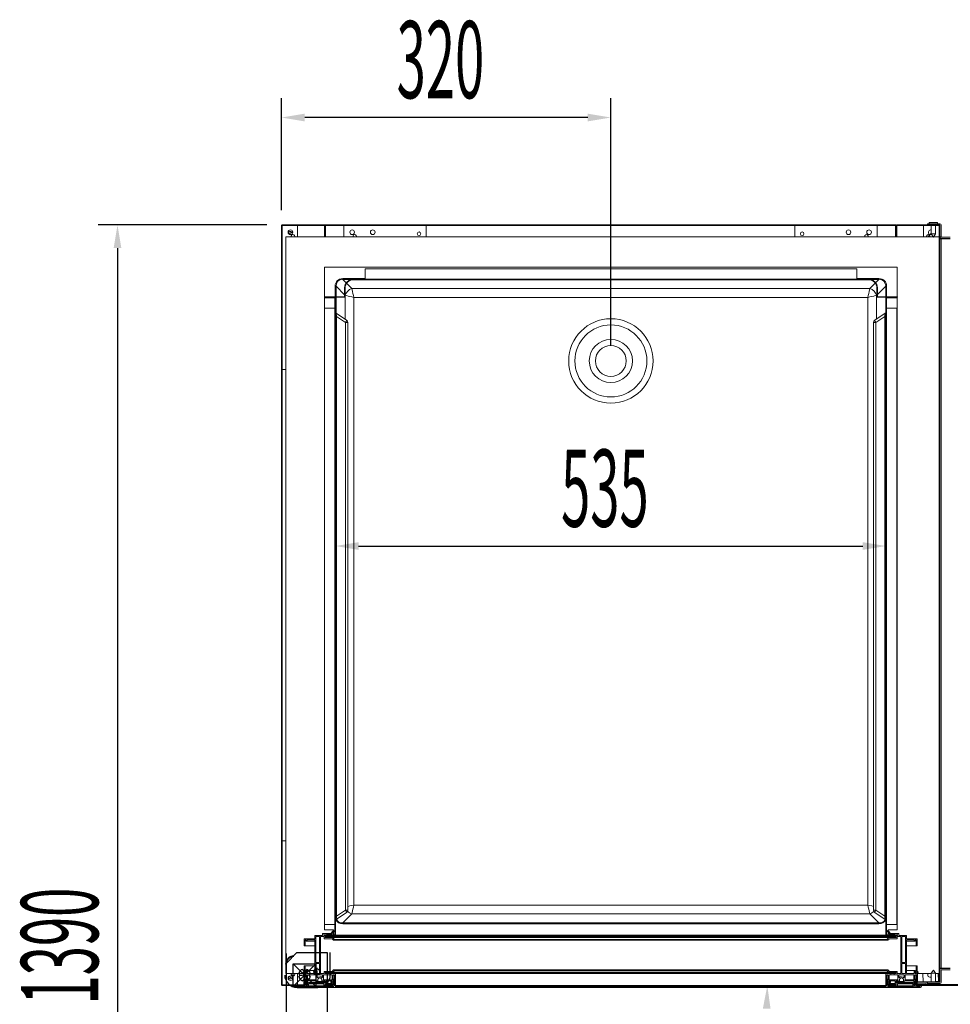
# Model space of a CAD drawing. Units: millimetres. Extents: x 2441 to 7694, y -740 to 6689.
# Drawn here: x 3406 to 4311, y 1699 to 2656 of the extents above; entities that cross this region are included whole.
import ezdxf

# ---------------------------------------------------------------- set-up
doc = ezdxf.new("R2010")
doc.units = ezdxf.units.MM
doc.linetypes.add('TRAZO_Y_PUNTO', pattern=[1, 0.5, -0.25, 0, -0.25])
doc.layers.add('ACOTA', color=50, linetype='Continuous')
doc.layers.add('EJES', color=11, linetype='TRAZO_Y_PUNTO')
doc.styles.add('ACO', font='simplex.shx', dxfattribs={"width": 0.5})

# ---------------------------------------------------------------- blocks, each defined once
blk = doc.blocks.new('PUERTA 75')
for p, q in [((-43.01, 21), (-43.01, -10.4)), ((0, 0), (0, 22)), ((-36, -11), (-36, 11)), ((-36, 11), (-14, 11)), ((-36, 11), (-14, -11)), ((-36, 11), (-14, 11)), ((-36, -11), (-36, 11)), ((-14, 11), (-36, -11)), ((-14, 11), (-14, -11)), ((-14, 11), (-14, -11)), ((-14, -11), (-36, -11)), ((-14, -11), (-36, -11)), ((-32.3, -12), (-12, -12))]:
    blk.add_line(p, q)
at = {"color": 7, "linetype": 'Continuous'}
for p, q in [((-2.7, -589.57), (-2.7, 5.35)), ((-2.57, -589.57), (-2.57, -659.97))]:
    blk.add_line(p, q, dxfattribs=at)
at = {"linetype": 'Continuous'}
blk.add_lwpolyline([(-3.7, -661.6, 0.414214), (-2.7, -660.6), (-2.7, -575.9), (-2.7, 21.6), (-32.4, 21.6, 0.198912), (-32.83, 21.42), (-42.73, 11.53, 0.198912), (-42.9, 11.1), (-42.9, -575.9), (-42.9, -575.9, 0.057781), (-42.88, -576.04, 0.205422), (-42.76, -576.66), (-33.56, -589.8, -0.198912), (-33.31, -590.92), (-42.87, -645.12, 0.466308), (-40.7, -647.7, 0.250817), (-38.79, -646.88), (-33.87, -640.81, 0.149451), (-33.43, -639.72), (-32.43, -628.22, -0.388879), (-30.43, -626.4), (-20.93, -626.4, -0.339454), (-19, -627.88), (-10.17, -660.86, 0.339454), (-9.2, -661.6)], format="xyb", close=True, dxfattribs=at)
blk.add_circle((-13, 3), 3)
for centre, radius, start, end in [((-35.4, 10.61), 8, 90, 180), ((-35.4, 10.61), 7.4, 90, 180), ((-32.3, 0), 12, 180, 270), ((-25, 0), 5.9, 110.89669, 159.10331), ((-32.65, 0), 3, 315.45426, 44.54574), ((-25, 7.65), 3, 225.45426, 314.54574), ((-25, 0), 5.9, 20.89669, 69.10331), ((-17.35, 0), 3, 135.45426, 224.54574), ((-12, 0), 12, 270, 0), ((-25, 0), 5.9, 200.89669, 249.10331), ((-25, -7.65), 3, 45.45426, 134.54574), ((-25, 0), 5.9, 290.89669, 339.10331)]:
    blk.add_arc(centre, radius, start, end)
at = {"layer": 'EJES'}
for p, q in [((-29, 0), (-21, 0)), ((-25, 4), (-25, -4)), ((-13, 7), (-13, -1))]:
    blk.add_line(p, q, dxfattribs=at)

msp = doc.modelspace()

# ---------------------------------------------------------------- linework, layer by layer
at = {"color": 7, "linetype": 'Continuous', "lineweight": 15}
for p, q in [((3660.61, 1718.23), (3660.61, 2456.23)), ((3661.21, 2456.83), (3702.21, 2456.83)), ((3661.21, 2456.23), (3702.21, 2456.23)), ((3661.21, 1718.23), (3661.21, 2456.23)), ((3667.61, 2449.82), (3667.05, 2450.38)), ((3667.06, 2450.39), (3667.62, 2449.83)), ((3676.21, 2456.23), (3676.21, 2445.34)), ((3702.21, 2456.23), (3702.21, 2445.23)), ((3702.21, 2456.22), (3702.21, 2456.23)), ((3702.21, 2456.22), (3702.21, 2445.34)), ((3702.21, 2455.73), (3702.21, 2455.73)), ((3702.81, 2456.32), (3702.81, 2445.34)), ((3702.81, 2456.23), (3702.81, 2445.23)), ((3703.31, 2456.32), (3703.31, 2445.34)), ((3703.32, 2455.73), (3703.31, 2455.73)), ((4257.32, 2456.83), (3703.32, 2456.83)), ((4257.32, 2456.33), (3703.32, 2456.33)), ((3703.32, 2456.33), (3703.32, 2456.32)), ((3703.32, 2456.32), (4257.32, 2456.32)), ((3703.32, 2445.34), (3703.32, 2456.32)), ((3721.21, 2445.34), (3721.21, 2456.23)), ((3721.21, 2456.23), (3801.21, 2456.23)), ((3801.21, 2456.23), (3801.21, 2445.34)), ((4159.71, 2456.23), (4159.71, 2445.34)), ((4239.71, 2456.23), (4159.71, 2456.23)), ((4239.71, 2445.34), (4239.71, 2456.23)), ((4257.32, 2456.32), (4257.32, 2456.33)), ((4257.32, 2456.32), (4257.32, 2445.34)), ((4257.33, 2445.34), (4257.33, 2456.32)), ((4257.83, 2445.34), (4257.83, 2456.32)), ((4258.21, 2445.33), (4258.21, 2456.33)), ((4258.71, 2456.83), (4299.71, 2456.83)), ((4258.71, 2456.33), (4299.71, 2456.33)), ((4258.71, 2445.33), (4258.71, 2456.33)), ((4258.71, 2456.33), (4258.71, 2456.32)), ((4258.71, 2445.34), (4258.71, 2456.32)), ((4292.1, 2456.23), (4284.71, 2456.23)), ((4284.71, 2456.23), (4284.71, 2445.34)), ((4288.5, 2458.03), (4300.5, 2458.03)), ((4288.5, 2456.83), (4288.5, 2458.03)), ((4288.5, 2456.83), (4300.5, 2456.83)), ((4290.15, 2459.03), (4290.15, 2458.03)), ((4290.15, 2459.03), (4298.25, 2459.03)), ((4292.1, 2456.33), (4292.1, 2448.03)), ((4296.3, 2448.03), (4296.3, 2456.33)), ((4299.71, 2456.23), (4296.3, 2456.23)), ((4298.25, 2458.03), (4298.25, 2459.03)), ((4299.6, 2456.23), (4299.69, 2456.32)), ((4299.7, 2456.31), (4299.62, 2456.23)), ((4299.71, 2456.33), (4299.71, 1721.33)), ((4300.21, 2456.33), (4300.21, 1721.33)), ((4300.5, 2444.83), (4300.5, 2456.83)), ((4301.7, 2444.83), (4301.7, 2456.83)), ((3664.71, 2445.34), (3664.71, 1729.34)), ((3702.21, 2445.34), (3664.71, 2445.34)), ((3667.09, 2448.98), (3667.21, 2449.26)), ((3667.21, 2449.26), (3667.61, 2449.82)), ((3673.46, 2445.73), (3673.41, 2445.34)), ((3702.81, 2445.23), (3702.21, 2445.23)), ((3702.81, 2445.34), (3703.31, 2445.34)), ((4257.33, 2445.34), (3703.31, 2445.34)), ((3731.13, 2448.86), (3731.07, 2448.47)), ((3731.45, 2449.58), (3731.13, 2448.86)), ((3733.46, 2445.73), (3733.41, 2445.34)), ((4227.46, 2445.73), (4227.51, 2445.34)), ((4257.33, 2445.34), (4257.83, 2445.34)), ((4258.21, 2445.34), (4257.83, 2445.34)), ((4258.71, 2445.33), (4258.21, 2445.33)), ((4293.99, 2445.34), (4258.71, 2445.34)), ((4287.46, 2445.73), (4287.51, 2445.34)), ((4288.71, 2445.34), (4290.39, 2447.02)), ((4290.4, 2447.01), (4288.73, 2445.34)), ((4290.98, 2447.6), (4292.1, 2448.73)), ((4292.1, 2448.71), (4290.99, 2447.6)), ((4292.1, 2448.03), (4294.2, 2445.03)), ((4292.1, 2448.03), (4296.3, 2448.03)), ((4294.2, 2445.03), (4296.3, 2448.03)), ((4299.71, 2445.34), (4294.42, 2445.34)), ((4300.21, 2443.33), (4300.51, 2443.33)), ((4300.51, 2443.33), (4300.51, 1734.33)), ((4300.51, 2443.33), (4301.71, 2443.33)), ((4300.51, 2443.33), (4300.51, 1734.33)), ((4300.51, 2443.33), (4300.51, 2443.33)), ((4310.7, 2444.83), (4301.7, 2444.83)), ((4310.7, 2443.63), (4301.7, 2443.63)), ((4301.71, 1734.33), (4301.71, 2443.33)), ((4301.71, 2443.33), (4310.71, 2443.33)), ((3702.19, 2415.62), (3702.19, 1771.62)), ((4259.19, 2415.62), (3702.19, 2415.62)), ((4219.81, 2414.02), (3741.81, 2414.02)), ((3741.81, 2414.02), (3741.81, 2404.03)), ((4219.81, 2404.03), (4219.81, 2414.02)), ((4259.19, 2387.02), (4259.19, 2415.62)), ((3720.04, 2403.8), (3720.04, 2404.62)), ((3730.31, 2404.02), (4231.31, 2404.02)), ((3730.31, 2403.52), (4231.31, 2403.52)), ((4219.81, 2404.03), (3741.81, 2404.03)), ((3741.81, 2404.03), (3741.81, 2404.02)), ((4219.81, 2404.02), (4219.81, 2404.03)), ((4241.34, 2403.8), (4241.34, 2404.62)), ((3713.49, 2397.25), (3712.67, 2397.25)), ((3721.81, 2387.03), (3721.81, 2395.52)), ((3722.31, 2387.03), (3722.31, 2395.52)), ((4232.52, 2394.98), (3728.86, 2394.98)), ((3729.17, 2393.67), (3728.86, 2394.98)), ((3729.55, 2392.1), (3729.17, 2393.67)), ((4232.21, 2393.67), (4231.83, 2392.1)), ((4232.52, 2394.98), (4232.21, 2393.67)), ((4239.31, 2395.52), (4239.31, 2387.03)), ((4239.81, 2395.52), (4239.81, 2387.03)), ((4248.71, 2397.25), (4247.89, 2397.25)), ((3702.31, 2387.02), (3721.8, 2387.02)), ((3702.31, 2387.02), (3702.31, 2386.52)), ((3702.31, 2386.52), (3721.8, 2386.52)), ((3702.31, 2386.52), (3702.31, 2385.82)), ((3712.31, 2386.52), (3702.31, 2386.52)), ((3712.31, 2385.82), (3702.31, 2385.82)), ((3712.31, 2385.82), (3712.31, 1766.82)), ((3713.01, 2385.82), (3713.01, 1766.82)), ((3722.31, 2388.43), (3723.62, 2388.12)), ((3723.62, 2388.12), (3725.19, 2387.74)), ((3725.19, 2387.74), (3726.98, 2387.32)), ((3726.98, 2387.32), (3728.91, 2386.86)), ((3728.91, 2386.86), (3730.91, 2386.38)), ((3729.97, 2390.31), (3729.55, 2392.1)), ((3730.43, 2388.38), (3729.97, 2390.31)), ((3730.91, 2386.38), (3730.43, 2388.38)), ((3730.91, 2386.38), (4230.47, 2386.38)), ((3730.91, 1795.82), (3730.91, 2386.38)), ((4230.95, 2388.38), (4230.47, 2386.38)), ((4230.47, 2386.38), (4232.47, 2386.86)), ((4230.47, 2386.38), (4230.47, 1795.82)), ((4231.41, 2390.31), (4230.95, 2388.38)), ((4231.83, 2392.1), (4231.41, 2390.31)), ((4232.47, 2386.86), (4234.4, 2387.32)), ((4234.4, 2387.32), (4236.19, 2387.74)), ((4236.19, 2387.74), (4237.76, 2388.12)), ((4237.76, 2388.12), (4239.07, 2388.43)), ((4239.82, 2387.02), (4259.31, 2387.02)), ((4239.82, 2386.52), (4259.31, 2386.52)), ((4248.01, 1766.82), (4248.01, 2385.82)), ((4248.71, 2386.52), (4258.71, 2386.52)), ((4248.71, 2385.82), (4258.71, 2385.82)), ((4248.71, 1766.82), (4248.71, 2385.82)), ((4258.71, 2385.82), (4258.71, 2386.52)), ((4259.19, 1771.62), (4259.19, 2386.52)), ((4259.31, 2386.52), (4259.31, 2387.02)), ((3702.31, 2375.82), (3702.31, 1776.82)), ((3712.31, 2375.82), (3702.31, 2375.82)), ((3712.31, 2375.82), (3712.31, 1776.82)), ((3712.31, 2375.82), (3712.31, 2375.82)), ((4248.71, 2375.82), (4248.71, 2375.82)), ((4248.71, 1776.82), (4248.71, 2375.82)), ((4258.71, 2375.82), (4248.71, 2375.82)), ((4258.71, 1776.82), (4258.71, 2375.82)), ((3713.01, 2367.72), (3714.08, 2367.72)), ((3723.81, 2364.13), (3713.59, 2370.99)), ((3714.08, 2367.72), (3714.08, 1784.92)), ((3722.78, 2361.89), (3714.08, 2367.72)), ((4247.43, 2370.99), (4237.21, 2364.13)), ((4246.94, 2367.72), (4238.24, 2361.89)), ((4246.94, 2367.72), (4248.01, 2367.72)), ((4246.94, 1784.92), (4246.94, 2367.72)), ((3722.78, 1790.76), (3722.78, 2361.89)), ((3722.78, 2361.89), (3725.01, 2361.89)), ((3725.01, 2361.89), (3725.01, 1790.76)), ((4236.01, 1790.76), (4236.01, 2361.89)), ((4236.01, 2361.89), (4238.24, 2361.89)), ((4238.24, 2361.89), (4238.24, 1790.76)), ((3664.71, 2316.23), (3661.21, 2316.23)), ((3664.71, 1858.23), (3661.21, 1858.23)), ((3714.08, 1784.92), (3722.78, 1790.76)), ((3725.01, 1790.76), (3722.78, 1790.76)), ((3729.17, 1788.53), (3729.55, 1790.1)), ((3729.55, 1790.1), (3729.97, 1791.89)), ((3729.97, 1791.89), (3730.43, 1793.82)), ((3730.43, 1793.82), (3730.91, 1795.82)), ((4230.47, 1795.82), (3730.91, 1795.82)), ((4230.47, 1795.82), (4230.95, 1793.82)), ((4230.95, 1793.82), (4231.41, 1791.89)), ((4231.41, 1791.89), (4231.83, 1790.1)), ((4231.83, 1790.1), (4232.21, 1788.53)), ((4238.24, 1790.76), (4236.01, 1790.76)), ((4238.24, 1790.76), (4246.94, 1784.92)), ((3714.08, 1784.92), (3713.01, 1784.92)), ((3713.59, 1781.65), (3723.81, 1788.51)), ((3720.04, 1778.4), (3728.86, 1787.22)), ((3728.86, 1787.22), (3729.17, 1788.53)), ((3728.86, 1787.22), (4232.52, 1787.22)), ((4232.21, 1788.53), (4232.52, 1787.22)), ((4232.52, 1787.22), (4241.34, 1778.4)), ((4237.21, 1788.51), (4247.43, 1781.65)), ((4248.01, 1784.92), (4246.94, 1784.92)), ((3702.19, 1771.62), (3711.19, 1771.62)), ((3702.31, 1776.82), (3712.31, 1776.82)), ((3707.7, 1767.47), (3711.13, 1771.11)), ((3711.85, 1770.43), (3708.02, 1766.42)), ((3711.13, 1771.11), (3711.85, 1770.43)), ((3711.13, 1771.11), (3711.19, 1771.11)), ((3711.19, 1771.62), (3711.19, 1771.05)), ((3712.31, 1776.82), (3712.31, 1776.82)), ((3720.04, 1777.58), (3720.04, 1778.4)), ((4241.34, 1778.4), (3720.04, 1778.4)), ((3720.04, 1777.58), (4241.34, 1777.58)), ((4241.34, 1777.58), (4241.34, 1778.4)), ((4248.71, 1776.82), (4248.71, 1776.82)), ((4248.71, 1776.82), (4258.71, 1776.82)), ((4249.17, 1770.43), (4249.89, 1771.11)), ((4253, 1766.42), (4249.17, 1770.43)), ((4249.89, 1771.11), (4253.31, 1767.47)), ((4250.19, 1770.79), (4250.19, 1771.62)), ((4250.19, 1771.62), (4259.19, 1771.62)), ((3682.51, 1756.12), (3682.51, 1763.12)), ((3682.51, 1763.12), (3693.01, 1763.12)), ((3684.51, 1762.12), (3683.51, 1762.12)), ((3683.51, 1762.12), (3683.51, 1756.12)), ((3684.51, 1760.62), (3684.51, 1762.12)), ((3693.01, 1762.12), (3685.51, 1762.12)), ((3685.51, 1762.12), (3685.51, 1760.62)), ((3693.01, 1763.12), (3693.01, 1766.12)), ((3693.01, 1766.12), (3700.51, 1766.12)), ((3693.01, 1729.12), (3693.01, 1762.12)), ((3694.01, 1765.12), (3697.51, 1765.12)), ((3694.01, 1740.12), (3694.01, 1765.12)), ((3697.51, 1765.12), (3697.51, 1740.12)), ((3702.01, 1765.12), (3698.51, 1765.12)), ((3698.51, 1765.12), (3698.51, 1729.12)), ((3700.51, 1768.22), (3700.51, 1768.28)), ((3700.51, 1768.28), (3707.7, 1767.47)), ((3700.51, 1768.28), (3708.47, 1768.28)), ((3700.51, 1766.12), (3700.51, 1768.22)), ((3708.02, 1766.42), (3701.51, 1767.14)), ((3701.51, 1767.14), (3701.51, 1766.12)), ((3701.51, 1766.12), (3713.01, 1766.12)), ((3702.01, 1763.12), (3702.01, 1765.12)), ((3709.6, 1763.12), (3702.01, 1763.12)), ((3702.31, 1766.82), (3702.31, 1766.12)), ((3712.31, 1766.82), (3702.31, 1766.82)), ((3712.31, 1766.12), (3702.31, 1766.12)), ((3704.64, 1765.12), (3703.01, 1765.12)), ((3703.01, 1765.12), (3703.01, 1764.12)), ((3703.01, 1764.12), (3710.01, 1764.12)), ((3704.64, 1765.12), (3705.24, 1765.12)), ((3707.73, 1765.12), (3705.24, 1765.12)), ((3707.73, 1765.12), (3708.33, 1765.12)), ((3713.01, 1765.12), (3708.33, 1765.12)), ((3711.2, 1761.52), (3709.6, 1763.12)), ((3710.01, 1764.12), (3711.9, 1762.23)), ((3710.01, 1764.12), (4251.01, 1764.12)), ((3711.19, 1769.74), (3711.19, 1766.82)), ((3711.9, 1762.23), (3711.2, 1761.52)), ((3711.2, 1761.52), (4249.82, 1761.52)), ((3711.9, 1762.23), (4249.12, 1762.23)), ((3712.88, 1766.42), (3714.19, 1766.42)), ((3712.98, 1766.62), (3714.19, 1766.62)), ((3713.01, 1766.12), (3713.01, 1765.12)), ((3713.01, 1766.12), (4248.01, 1766.12)), ((3713.01, 1765.12), (4248.01, 1765.12)), ((3714.19, 1766.62), (4247.19, 1766.62)), ((3714.19, 1766.12), (3714.19, 1766.62)), ((4247.19, 1766.62), (4248.04, 1766.62)), ((4247.19, 1766.62), (4247.19, 1766.12)), ((4247.19, 1766.42), (4248.14, 1766.42)), ((4248.01, 1765.12), (4248.01, 1766.12)), ((4248.01, 1766.12), (4259.51, 1766.12)), ((4252.68, 1765.12), (4248.01, 1765.12)), ((4248.71, 1766.82), (4258.71, 1766.82)), ((4248.71, 1766.12), (4258.71, 1766.12)), ((4249.12, 1762.23), (4251.01, 1764.12)), ((4249.82, 1761.52), (4249.12, 1762.23)), ((4251.42, 1763.12), (4249.82, 1761.52)), ((4250.19, 1766.82), (4250.19, 1769.36)), ((4251.01, 1764.12), (4258.01, 1764.12)), ((4259.01, 1763.12), (4251.42, 1763.12)), ((4252.55, 1768.28), (4260.51, 1768.28)), ((4252.68, 1765.12), (4253.28, 1765.12)), ((4259.51, 1767.14), (4253, 1766.42)), ((4255.77, 1765.12), (4253.28, 1765.12)), ((4253.31, 1767.47), (4260.51, 1768.28)), ((4255.77, 1765.12), (4256.37, 1765.12)), ((4258.01, 1765.12), (4256.37, 1765.12)), ((4258.01, 1764.12), (4258.01, 1765.12)), ((4258.71, 1766.12), (4258.71, 1766.82)), ((4262.51, 1765.12), (4259.01, 1765.12)), ((4259.01, 1765.12), (4259.01, 1763.12)), ((4259.51, 1766.12), (4259.51, 1767.14)), ((4260.51, 1768.28), (4260.51, 1768.22)), ((4260.51, 1768.22), (4260.51, 1766.12)), ((4260.51, 1766.12), (4268.01, 1766.12)), ((4262.51, 1729.12), (4262.51, 1765.12)), ((4263.51, 1765.12), (4267.01, 1765.12)), ((4263.51, 1740.12), (4263.51, 1765.12)), ((4267.01, 1765.12), (4267.01, 1740.12)), ((4268.01, 1766.12), (4268.01, 1763.12)), ((4268.01, 1763.12), (4278.51, 1763.12)), ((4275.51, 1762.12), (4268.01, 1762.12)), ((4268.01, 1762.12), (4268.01, 1729.12)), ((4275.51, 1760.62), (4275.51, 1762.12)), ((4277.51, 1762.12), (4276.51, 1762.12)), ((4276.51, 1762.12), (4276.51, 1760.62)), ((4277.51, 1756.12), (4277.51, 1762.12)), ((4278.51, 1763.12), (4278.51, 1756.12)), ((3683.51, 1756.12), (3682.51, 1756.12)), ((3683.51, 1756.12), (3693.01, 1756.12)), ((3685.51, 1760.62), (3684.51, 1760.62)), ((3685.51, 1760.62), (3693.01, 1760.62)), ((4268.01, 1760.62), (4275.51, 1760.62)), ((4268.01, 1756.12), (4277.51, 1756.12)), ((4276.51, 1760.62), (4275.51, 1760.62)), ((4278.51, 1756.12), (4277.51, 1756.12)), ((3682.51, 1731.12), (3682.51, 1736.62)), ((3682.51, 1736.62), (3683.51, 1736.62)), ((3683.51, 1736.62), (3683.51, 1729.12)), ((3683.51, 1736.62), (3693.01, 1736.62)), ((3684.51, 1729.12), (3684.51, 1732.12)), ((3684.51, 1732.12), (3685.51, 1732.12)), ((3685.51, 1732.12), (3685.51, 1729.12)), ((3685.51, 1732.12), (3693.01, 1732.12)), ((3697.51, 1740.12), (3694.01, 1740.12)), ((3694.01, 1739.12), (3697.51, 1739.12)), ((3694.01, 1729.12), (3694.01, 1739.12)), ((3697.51, 1739.12), (3697.51, 1729.12)), ((3709.6, 1731.12), (3711.2, 1732.72)), ((3711.2, 1732.72), (3711.9, 1732.01)), ((3711.2, 1732.72), (4249.82, 1732.72)), ((4249.12, 1732.01), (4249.82, 1732.72)), ((4249.82, 1732.72), (4251.42, 1731.12)), ((4267.01, 1740.12), (4263.51, 1740.12)), ((4263.51, 1729.12), (4263.51, 1739.12)), ((4263.51, 1739.12), (4267.01, 1739.12)), ((4267.01, 1739.12), (4267.01, 1729.12)), ((4268.01, 1736.62), (4277.51, 1736.62)), ((4268.01, 1732.12), (4275.51, 1732.12)), ((4275.51, 1729.12), (4275.51, 1732.12)), ((4275.51, 1732.12), (4276.51, 1732.12)), ((4276.51, 1732.12), (4276.51, 1729.12)), ((4277.51, 1729.12), (4277.51, 1736.62)), ((4277.51, 1736.62), (4278.51, 1736.62)), ((4278.51, 1736.62), (4278.51, 1731.12)), ((4294.21, 1732.62), (4292.11, 1729.62)), ((4296.31, 1729.62), (4294.21, 1732.62)), ((4300.51, 1734.33), (4300.21, 1734.33)), ((4300.21, 1733.42), (4300.67, 1733.42)), ((4301.71, 1734.33), (4300.51, 1734.33)), ((4300.51, 1734.33), (4300.51, 1734.33)), ((4300.51, 1720.82), (4300.51, 1732.82)), ((4310.71, 1734.33), (4301.71, 1734.33)), ((4301.71, 1734.02), (4310.71, 1734.02)), ((4301.71, 1732.82), (4310.71, 1732.82)), ((4301.71, 1720.82), (4301.71, 1732.82)), ((3664.71, 1729.34), (3682.51, 1729.34)), ((3667.05, 1724.07), (3667.62, 1724.64)), ((3667.62, 1724.63), (3667.06, 1724.06)), ((3667.21, 1725.2), (3667.09, 1725.48)), ((3667.62, 1724.64), (3667.21, 1725.2)), ((3673.46, 1728.73), (3673.35, 1729.34)), ((3676.21, 1718.23), (3676.21, 1729.34)), ((3681.41, 1730.62), (3682.21, 1731.12)), ((3681.41, 1730.22), (3681.41, 1730.62)), ((3682.51, 1730.22), (3681.41, 1730.22)), ((3682.21, 1731.12), (3682.51, 1731.12)), ((3682.21, 1729.34), (3682.21, 1718.23)), ((3682.21, 1718.22), (3682.21, 1728.22)), ((3682.81, 1728.22), (3682.21, 1728.22)), ((3682.51, 1717.62), (3682.51, 1730.22)), ((3682.81, 1718.22), (3682.81, 1728.22)), ((3683.51, 1729.12), (3684.51, 1729.12)), ((3683.51, 1727.62), (3683.51, 1722.5)), ((3683.61, 1722.41), (3683.61, 1723.14)), ((3684.21, 1728.12), (3684.01, 1728.12)), ((3684.71, 1723.64), (3684.11, 1723.64)), ((3684.61, 1723.14), (3684.61, 1718.22)), ((3684.71, 1718.32), (3684.71, 1727.62)), ((3685.51, 1729.12), (3693.01, 1729.12)), ((3685.71, 1728.12), (3694.21, 1728.12)), ((3685.71, 1723.27), (3685.71, 1728.12)), ((3694.21, 1723.27), (3685.71, 1723.27)), ((3697.51, 1729.12), (3694.01, 1729.12)), ((3694.21, 1728.12), (3694.21, 1723.27)), ((3695.21, 1728.12), (3700.31, 1728.12)), ((3695.21, 1725.81), (3695.21, 1728.12)), ((3700.31, 1725.97), (3697.76, 1725.97)), ((3698.51, 1729.12), (3702.01, 1729.12)), ((3700.31, 1728.12), (3700.31, 1725.81)), ((3701.31, 1728.12), (3709.81, 1728.12)), ((3701.31, 1723.27), (3701.31, 1728.12)), ((3709.81, 1723.27), (3701.31, 1723.27)), ((3702.01, 1729.12), (3702.01, 1731.12)), ((3702.01, 1731.12), (3709.6, 1731.12)), ((3710.01, 1730.12), (3703.01, 1730.12)), ((3703.01, 1730.12), (3703.01, 1729.12)), ((3703.01, 1729.12), (3704.73, 1729.12)), ((3704.73, 1729.12), (3705.33, 1729.12)), ((3705.33, 1729.12), (3707.73, 1729.12)), ((3707.73, 1729.12), (3708.33, 1729.12)), ((3708.33, 1729.12), (3713.01, 1729.12)), ((3709.81, 1728.12), (3709.81, 1723.27)), ((3711.9, 1732.01), (3710.01, 1730.12)), ((3710.01, 1730.12), (4251.01, 1730.12)), ((3710.81, 1727.62), (3710.81, 1718.57)), ((3710.91, 1718.22), (3710.91, 1723.14)), ((3711.51, 1728.12), (3711.31, 1728.12)), ((3712.01, 1723.64), (3711.41, 1723.64)), ((3711.9, 1732.01), (4249.12, 1732.01)), ((3711.91, 1723.14), (3711.91, 1722.41)), ((3712.01, 1722.5), (3712.01, 1727.62)), ((3713.01, 1729.12), (3713.01, 1717.52)), ((3713.01, 1729.12), (4248.01, 1729.12)), ((4248.01, 1717.52), (4248.01, 1729.12)), ((4248.01, 1729.12), (4252.68, 1729.12)), ((4249.01, 1727.62), (4249.01, 1722.5)), ((4249.61, 1723.64), (4249.01, 1723.64)), ((4249.11, 1722.41), (4249.11, 1723.14)), ((4251.01, 1730.12), (4249.12, 1732.01)), ((4249.71, 1728.12), (4249.51, 1728.12)), ((4250.11, 1723.14), (4250.11, 1718.22)), ((4250.21, 1718.57), (4250.21, 1727.62)), ((4258.01, 1730.12), (4251.01, 1730.12)), ((4251.21, 1728.12), (4259.71, 1728.12)), ((4251.21, 1723.27), (4251.21, 1728.12)), ((4259.71, 1723.27), (4251.21, 1723.27)), ((4251.42, 1731.12), (4259.01, 1731.12)), ((4252.68, 1729.12), (4253.28, 1729.12)), ((4253.28, 1729.12), (4255.68, 1729.12)), ((4255.68, 1729.12), (4256.28, 1729.12)), ((4256.28, 1729.12), (4258.01, 1729.12)), ((4258.01, 1729.12), (4258.01, 1730.12)), ((4259.01, 1731.12), (4259.01, 1729.12)), ((4259.01, 1729.12), (4262.51, 1729.12)), ((4259.71, 1728.12), (4259.71, 1723.27)), ((4260.71, 1728.12), (4265.81, 1728.12)), ((4260.71, 1725.81), (4260.71, 1728.12)), ((4263.26, 1725.97), (4260.71, 1725.97)), ((4267.01, 1729.12), (4263.51, 1729.12)), ((4265.81, 1728.12), (4265.81, 1725.81)), ((4266.81, 1723.27), (4266.81, 1728.12)), ((4266.81, 1728.12), (4275.31, 1728.12)), ((4275.31, 1723.27), (4266.81, 1723.27)), ((4268.01, 1729.12), (4275.51, 1729.12)), ((4275.31, 1728.12), (4275.31, 1723.27)), ((4276.31, 1727.62), (4276.31, 1718.32)), ((4276.91, 1723.64), (4276.31, 1723.64)), ((4276.41, 1718.22), (4276.41, 1723.14)), ((4276.51, 1729.12), (4277.51, 1729.12)), ((4277.01, 1728.12), (4276.81, 1728.12)), ((4277.41, 1723.14), (4277.41, 1722.41)), ((4277.51, 1722.5), (4277.51, 1727.62)), ((4278.21, 1728.32), (4278.21, 1721.32)), ((4278.71, 1728.32), (4278.21, 1728.32)), ((4278.51, 1731.12), (4278.81, 1731.12)), ((4279.61, 1730.22), (4278.51, 1730.22)), ((4278.51, 1730.22), (4278.51, 1717.62)), ((4278.51, 1729.34), (4292.11, 1729.34)), ((4278.71, 1721.33), (4278.71, 1729.34)), ((4278.71, 1728.32), (4278.71, 1721.32)), ((4278.81, 1731.12), (4279.61, 1730.62)), ((4279.61, 1730.62), (4279.61, 1730.22)), ((4284.18, 1721.32), (4283.97, 1729.34)), ((4292.11, 1729.62), (4292.11, 1721.32)), ((4296.31, 1729.62), (4292.11, 1729.62)), ((4296.31, 1721.32), (4296.31, 1729.62)), ((4296.31, 1729.34), (4299.71, 1729.34)), ((4298.97, 1729.34), (4299.17, 1721.71)), ((3661.21, 1718.23), (3676.21, 1718.23)), ((3682.21, 1718.22), (3661.22, 1718.22)), ((3682.21, 1717.62), (3661.22, 1717.62)), ((3678.31, 1716.62), (3678.31, 1717.62)), ((3678.31, 1717.62), (3679.31, 1717.62)), ((3679.31, 1717.62), (3679.31, 1717.22)), ((3711.91, 1715.62), (3679.31, 1715.62)), ((3679.41, 1717.22), (3679.41, 1717.62)), ((3679.41, 1717.62), (3682.51, 1717.62)), ((3682.61, 1716.72), (3679.91, 1716.72)), ((3679.91, 1716.62), (3682.61, 1716.62)), ((3682.21, 1718.73), (3682.21, 1718.73)), ((3682.21, 1718.22), (3682.21, 1718.23)), ((3682.61, 1716.62), (3682.77, 1716.62)), ((3682.69, 1716.72), (3683.11, 1716.72)), ((3683.51, 1722.5), (3683.61, 1722.5)), ((3683.51, 1721.74), (3683.51, 1719.5)), ((3683.51, 1721.74), (3683.61, 1721.74)), ((3683.51, 1719.5), (3683.61, 1719.5)), ((3683.51, 1718.74), (3683.51, 1717.52)), ((3683.51, 1718.74), (3683.61, 1718.74)), ((3683.51, 1717.52), (3683.61, 1717.52)), ((3683.61, 1719.41), (3683.61, 1721.82)), ((3683.61, 1717.52), (3683.61, 1718.82)), ((3684.61, 1718.22), (3685.81, 1718.22)), ((3684.61, 1716.12), (3684.61, 1717.22)), ((3684.61, 1717.22), (3686.21, 1717.22)), ((3710.91, 1716.12), (3684.61, 1716.12)), ((3685.71, 1718.32), (3684.71, 1718.32)), ((3694.84, 1722.27), (3685.71, 1722.27)), ((3685.71, 1722.27), (3685.71, 1718.32)), ((3685.71, 1718.32), (3685.81, 1718.32)), ((3685.81, 1718.22), (3685.81, 1719.62)), ((3686.51, 1716.92), (3702.11, 1716.92)), ((3686.81, 1720.62), (3701.81, 1720.62)), ((3686.81, 1717.22), (3686.81, 1719.12)), ((3687.31, 1719.62), (3701.31, 1719.62)), ((3696.26, 1721.27), (3695.29, 1721.27)), ((3696.26, 1721.65), (3696.26, 1721.27)), ((3696.26, 1721.65), (3699.26, 1721.65)), ((3696.26, 1721.27), (3699.26, 1721.27)), ((3699.26, 1721.27), (3699.26, 1721.65)), ((3700.23, 1721.27), (3699.26, 1721.27)), ((3700.23, 1721.27), (3703.01, 1721.27)), ((3703.01, 1722.27), (3700.68, 1722.27)), ((3701.81, 1720.62), (3703.01, 1720.62)), ((3701.81, 1719.12), (3701.81, 1717.22)), ((3702.11, 1716.92), (3710.91, 1716.92)), ((3702.41, 1717.22), (3710.91, 1717.22)), ((3702.81, 1719.62), (3702.81, 1718.22)), ((3702.81, 1718.22), (3710.91, 1718.22)), ((3703.01, 1718.57), (3703.01, 1722.27)), ((3704.91, 1718.57), (3703.01, 1718.57)), ((3709.81, 1722.27), (3704.01, 1722.27)), ((3704.01, 1722.27), (3704.01, 1719.57)), ((3704.01, 1719.57), (3704.54, 1719.57)), ((3704.54, 1719.57), (3708.08, 1719.57)), ((3704.91, 1718.94), (3704.91, 1718.57)), ((3704.91, 1718.94), (3707.71, 1718.94)), ((3704.91, 1718.57), (3707.71, 1718.57)), ((3707.71, 1718.57), (3707.71, 1718.94)), ((3710.81, 1718.57), (3707.71, 1718.57)), ((3708.08, 1719.57), (3709.81, 1719.57)), ((3708.31, 1720.42), (3708.31, 1721.42)), ((3708.31, 1721.42), (3709.81, 1721.42)), ((3709.81, 1720.42), (3708.31, 1720.42)), ((3709.81, 1721.42), (3709.81, 1722.27)), ((3709.81, 1719.57), (3709.81, 1720.42)), ((3710.81, 1718.57), (3710.91, 1718.57)), ((3710.91, 1717.22), (3710.91, 1716.12)), ((3711.91, 1722.41), (3712.17, 1722.41)), ((3711.91, 1721.82), (3711.91, 1719.41)), ((3711.91, 1721.82), (3712.17, 1721.82)), ((3711.91, 1719.41), (3712.17, 1719.41)), ((3711.91, 1718.82), (3711.91, 1717.42)), ((3711.91, 1718.82), (3712.17, 1718.82)), ((3711.91, 1717.42), (3713.01, 1717.42)), ((3711.94, 1715.62), (4249.08, 1715.62)), ((3712.01, 1719.5), (3712.01, 1721.74)), ((3712.01, 1717.52), (3712.01, 1718.74)), ((3713.01, 1717.52), (3712.01, 1717.52)), ((3713.01, 1717.52), (4248.01, 1717.52)), ((3713.01, 1717.42), (3713.01, 1716.62)), ((3713.01, 1717.42), (4248.01, 1717.42)), ((3713.01, 1716.62), (4248.01, 1716.62)), ((4249.01, 1717.52), (4248.01, 1717.52)), ((4248.01, 1716.62), (4248.01, 1717.42)), ((4248.01, 1717.42), (4249.11, 1717.42)), ((4248.85, 1722.41), (4249.11, 1722.41)), ((4248.85, 1721.82), (4249.11, 1721.82)), ((4248.85, 1719.41), (4249.11, 1719.41)), ((4248.85, 1718.82), (4249.11, 1718.82)), ((4249.01, 1721.74), (4249.01, 1719.5)), ((4249.01, 1718.74), (4249.01, 1717.52)), ((4249.11, 1719.41), (4249.11, 1721.82)), ((4249.11, 1717.42), (4249.11, 1718.82)), ((4281.71, 1715.62), (4249.11, 1715.62)), ((4250.11, 1718.57), (4250.21, 1718.57)), ((4250.11, 1718.22), (4258.21, 1718.22)), ((4250.11, 1717.22), (4258.61, 1717.22)), ((4250.11, 1716.12), (4250.11, 1717.22)), ((4250.11, 1716.92), (4258.91, 1716.92)), ((4276.41, 1716.12), (4250.11, 1716.12)), ((4253.31, 1718.57), (4250.21, 1718.57)), ((4257.01, 1722.27), (4251.21, 1722.27)), ((4251.21, 1722.27), (4251.21, 1721.42)), ((4251.21, 1721.42), (4252.71, 1721.42)), ((4252.71, 1720.42), (4251.21, 1720.42)), ((4251.21, 1720.42), (4251.21, 1719.57)), ((4251.21, 1719.57), (4252.94, 1719.57)), ((4252.71, 1721.42), (4252.71, 1720.42)), ((4252.94, 1719.57), (4256.48, 1719.57)), ((4253.31, 1718.94), (4253.31, 1718.57)), ((4253.31, 1718.94), (4256.11, 1718.94)), ((4253.31, 1718.57), (4256.11, 1718.57)), ((4256.11, 1718.57), (4256.11, 1718.94)), ((4258.01, 1718.57), (4256.11, 1718.57)), ((4256.48, 1719.57), (4257.01, 1719.57)), ((4257.01, 1719.57), (4257.01, 1722.27)), ((4260.34, 1722.27), (4258.01, 1722.27)), ((4258.01, 1722.27), (4258.01, 1718.57)), ((4258.01, 1721.27), (4260.79, 1721.27)), ((4258.01, 1720.62), (4259.21, 1720.62)), ((4258.21, 1718.22), (4258.21, 1719.62)), ((4258.91, 1716.92), (4274.51, 1716.92)), ((4259.21, 1720.62), (4274.21, 1720.62)), ((4259.21, 1717.22), (4259.21, 1719.12)), ((4259.71, 1719.62), (4273.71, 1719.62)), ((4261.76, 1721.27), (4260.79, 1721.27)), ((4261.76, 1721.65), (4261.76, 1721.27)), ((4261.76, 1721.65), (4264.76, 1721.65)), ((4261.76, 1721.27), (4264.76, 1721.27)), ((4264.76, 1721.27), (4264.76, 1721.65)), ((4265.73, 1721.27), (4264.76, 1721.27)), ((4275.31, 1722.27), (4266.18, 1722.27)), ((4274.21, 1719.12), (4274.21, 1717.22)), ((4274.81, 1717.22), (4276.41, 1717.22)), ((4275.21, 1719.62), (4275.21, 1718.22)), ((4275.21, 1718.32), (4275.31, 1718.32)), ((4275.21, 1718.22), (4276.41, 1718.22)), ((4275.31, 1718.32), (4275.31, 1722.27)), ((4276.31, 1718.32), (4275.31, 1718.32)), ((4276.41, 1717.22), (4276.41, 1716.12)), ((4277.41, 1722.5), (4277.51, 1722.5)), ((4277.41, 1721.82), (4277.41, 1719.41)), ((4277.41, 1721.74), (4277.51, 1721.74)), ((4277.41, 1719.5), (4277.51, 1719.5)), ((4277.41, 1718.82), (4277.41, 1717.52)), ((4277.41, 1718.74), (4277.51, 1718.74)), ((4277.41, 1717.52), (4277.51, 1717.52)), ((4277.51, 1719.5), (4277.51, 1721.74)), ((4277.51, 1717.52), (4277.51, 1718.74)), ((4277.91, 1716.72), (4278.33, 1716.72)), ((4278.25, 1716.62), (4278.41, 1716.62)), ((4281.11, 1716.72), (4278.41, 1716.72)), ((4278.41, 1716.62), (4281.11, 1716.62)), ((4278.51, 1717.62), (4281.61, 1717.62)), ((4278.71, 1721.33), (4278.71, 1721.32)), ((4299.7, 1721.32), (4278.71, 1721.32)), ((4299.7, 1720.82), (4278.71, 1720.82)), ((4278.93, 1719.22), (4286.87, 1719.5)), ((4278.96, 1718.42), (4286.9, 1718.7)), ((4278.96, 1718.42), (4333.46, 1718.42)), ((4278.96, 1717.62), (4333.46, 1717.62)), ((4281.61, 1717.62), (4281.61, 1717.22)), ((4281.71, 1717.22), (4281.71, 1717.62)), ((4281.71, 1717.62), (4282.71, 1717.62)), ((4282.71, 1717.62), (4282.71, 1716.62)), ((4292.11, 1721.53), (4284.18, 1721.32)), ((4286.9, 1718.7), (4286.87, 1719.5)), ((4288.21, 1721.32), (4288.21, 1721.43)), ((4288.21, 1718.42), (4288.21, 1720.82)), ((4288.21, 1718.42), (4288.21, 1718.42)), ((4324.21, 1718.42), (4288.21, 1718.42)), ((4300.51, 1720.82), (4288.51, 1720.82)), ((4288.51, 1719.62), (4288.51, 1720.82)), ((4300.51, 1719.62), (4288.51, 1719.62)), ((4290.16, 1719.62), (4290.16, 1718.62)), ((4298.26, 1718.62), (4290.16, 1718.62)), ((4299.17, 1721.71), (4296.31, 1721.64)), ((4298.26, 1718.62), (4298.26, 1719.62))]:
    msp.add_line(p, q, dxfattribs=at)
at = {"color": 8, "linetype": 'Continuous', "lineweight": 15}
for p, q in [((3676.21, 2456.22), (3702.21, 2456.22)), ((4258.71, 2456.32), (4292.1, 2456.32)), ((4296.3, 2456.32), (4299.69, 2456.32)), ((4299.7, 2456.31), (4299.7, 2456.23)), ((3741.81, 2404.62), (3720.04, 2404.62)), ((3720.04, 2403.8), (3728.39, 2403.8)), ((3723.39, 2400.46), (3720.04, 2403.8)), ((4241.34, 2404.62), (4219.81, 2404.62)), ((4233.23, 2403.8), (4241.34, 2403.8)), ((4241.34, 2403.8), (4238.13, 2400.59)), ((3712.67, 2397.25), (3712.67, 2387.02)), ((3713.49, 2387.02), (3713.49, 2397.25)), ((3713.49, 2397.25), (3721.81, 2388.93)), ((3728.86, 2394.98), (3723.75, 2400.1)), ((4237.77, 2400.24), (4232.52, 2394.98)), ((4239.81, 2389.17), (4247.89, 2397.25)), ((4247.89, 2397.25), (4247.89, 2387.02)), ((4248.71, 2387.02), (4248.71, 2397.25)), ((3712.67, 2386.52), (3712.67, 2386.42)), ((3713.49, 2371.06), (3713.49, 2386.52)), ((3722.31, 2387), (3722.31, 2365.14)), ((4239.07, 2388.43), (4239.31, 2388.67)), ((4239.07, 2365.38), (4239.07, 2388.43)), ((4247.89, 2386.52), (4247.89, 2371.53)), ((4248.71, 2375.82), (4248.71, 2385.82)), ((3661.22, 1858.23), (3661.22, 2316.23)), ((3725.19, 1794.46), (3725.01, 1794.42)), ((3726.98, 1794.88), (3725.19, 1794.46)), ((3728.91, 1795.34), (3726.98, 1794.88)), ((3730.91, 1795.82), (3728.91, 1795.34)), ((4232.47, 1795.34), (4230.47, 1795.82)), ((4234.4, 1794.88), (4232.47, 1795.34)), ((4236.01, 1794.5), (4234.4, 1794.88)), ((3683.51, 1727.62), (3684.71, 1727.62)), ((3684.61, 1723.14), (3684.71, 1723.14)), ((3695.21, 1725.81), (3696.78, 1725.81)), ((3699.52, 1725.4), (3700.1, 1725.4)), ((3710.81, 1727.62), (3712.01, 1727.62)), ((3711.91, 1723.14), (3712.01, 1723.14)), ((4249.01, 1727.62), (4250.21, 1727.62)), ((4249.01, 1723.14), (4249.11, 1723.14)), ((4260.92, 1725.4), (4261.5, 1725.4)), ((4264.23, 1725.81), (4265.81, 1725.81)), ((4276.31, 1727.62), (4277.51, 1727.62)), ((4276.31, 1723.14), (4276.41, 1723.14)), ((3682.21, 1718.23), (3676.21, 1718.23)), ((3679.31, 1717.22), (3679.41, 1717.22)), ((3686.81, 1719.12), (3701.81, 1719.12)), ((3686.81, 1717.22), (3701.81, 1717.22)), ((3702.81, 1719.62), (3703.01, 1719.62)), ((4258.01, 1719.62), (4258.21, 1719.62)), ((4259.21, 1719.12), (4274.21, 1719.12)), ((4259.21, 1717.22), (4274.21, 1717.22)), ((4284.18, 1721.33), (4278.71, 1721.33)), ((4281.61, 1717.22), (4281.71, 1717.22)), ((4288.21, 1721.33), (4284.56, 1721.33))]:
    msp.add_line(p, q, dxfattribs=at)
at = {"color": 7, "linetype": 'Continuous', "lineweight": 0}
for p, q in [((3692.87, 2456.23), (3693.47, 2456.83)), ((3719.91, 2456.33), (3720.41, 2456.83)), ((3746.86, 2456.33), (3747.36, 2456.83)), ((3800.74, 2456.33), (3801.24, 2456.83)), ((3827.68, 2456.33), (3828.18, 2456.83)), ((3881.56, 2456.33), (3882.06, 2456.83)), ((3908.5, 2456.33), (3909, 2456.83)), ((3962.38, 2456.33), (3962.88, 2456.83)), ((3989.32, 2456.33), (3989.82, 2456.83)), ((4043.2, 2456.33), (4043.7, 2456.83)), ((4070.14, 2456.33), (4070.64, 2456.83)), ((4124.03, 2456.33), (4124.53, 2456.83)), ((4150.97, 2456.33), (4151.47, 2456.83)), ((4204.85, 2456.33), (4205.35, 2456.83)), ((4231.79, 2456.33), (4232.29, 2456.83)), ((4285.67, 2456.33), (4286.17, 2456.83)), ((4299.71, 2443.43), (4300.21, 2443.93)), ((4300.61, 2444.33), (4301.7, 2445.42)), ((3660.61, 2423.96), (3661.21, 2424.56)), ((3909.57, 2403.52), (3910.07, 2404.02)), ((4044.28, 2403.52), (4044.78, 2404.02)), ((4299.71, 2389.55), (4300.21, 2390.05)), ((4299.71, 2362.61), (4300.21, 2363.11)), ((4248.01, 2337.85), (4248.71, 2338.55)), ((4299.71, 2308.73), (4300.21, 2309.23)), ((4299.71, 2281.79), (4300.21, 2282.29)), ((4299.71, 2227.9), (4300.21, 2228.4)), ((3712.31, 2206.26), (3713.01, 2206.96)), ((4248.01, 2203.14), (4248.71, 2203.84)), ((4299.71, 2200.96), (4300.21, 2201.46)), ((3660.61, 2154.56), (3661.21, 2155.16)), ((4299.71, 2147.08), (4300.21, 2147.58)), ((4299.71, 2120.14), (4300.21, 2120.64)), ((3712.31, 2071.56), (3713.01, 2072.26)), ((4299.71, 2066.26), (4300.21, 2066.76)), ((4299.71, 2039.32), (4300.21, 2039.82)), ((3660.61, 2019.85), (3661.21, 2020.45)), ((4299.71, 1985.44), (4300.21, 1985.94)), ((4299.71, 1958.5), (4300.21, 1959)), ((4248.01, 1933.74), (4248.71, 1934.44)), ((4299.71, 1904.62), (4300.21, 1905.12)), ((4299.71, 1877.67), (4300.21, 1878.17)), ((4299.71, 1823.79), (4300.21, 1824.29)), ((3712.31, 1802.15), (3713.01, 1802.85)), ((4248.01, 1799.03), (4248.71, 1799.73)), ((4299.71, 1796.85), (4300.21, 1797.35)), ((3660.61, 1750.45), (3661.21, 1751.05)), ((4299.71, 1742.97), (4300.21, 1743.47)), ((4278.21, 1721.47), (4278.71, 1721.97))]:
    msp.add_line(p, q, dxfattribs=at)
at = {"color": 7, "linetype": 'Continuous', "lineweight": 15}
for centre, radius in [((3669.21, 2449.73), 2.25), ((3729.21, 2449.73), 2.25), ((3749.21, 2449.73), 2.25), ((3794.21, 2448.23), 1.75), ((4166.71, 2448.23), 1.75), ((4211.71, 2449.73), 2.25), ((4231.71, 2449.73), 2.25), ((3980.69, 2324.62), 41), ((3980.69, 2324.62), 35), ((3980.69, 2324.62), 21), ((3980.69, 2324.62), 15), ((3669.21, 1724.73), 2.25)]:
    msp.add_circle(centre, radius, dxfattribs=at)
for centre, radius, start, end in [((3661.21, 2456.23), 0.601, 90, 180), ((3661.21, 2456.23), 0.001, 90, 180), ((3669.21, 2448.23), 2.25, 19.47122, 134.87268), ((3702.21, 2456.23), 0.601, 0, 90), ((3702.21, 2456.23), 0.001, 0, 90), ((3703.32, 2456.32), 0.51, 90, 180), ((3703.32, 2456.32), 0.01, 90, 180), ((4257.32, 2456.32), 0.51, 0, 90), ((4257.32, 2456.32), 0.01, 0, 90), ((4258.71, 2456.33), 0.501, 90, 180), ((4258.71, 2456.33), 0.001, 90, 180), ((4291.71, 2449.73), 2.25, 80.01832, 288.05727), ((4299.71, 2456.33), 0.501, 0, 90), ((4299.71, 2456.33), 0.001, 0, 90), ((4300.5, 2456.83), 1.2, 0, 90), ((4300.5, 2456.83), 0.001, 0, 90), ((3671.71, 2445.73), 4, 100.95936, 150.42725), ((3671.71, 2445.73), 1.75, 0, 192.9947), ((3731.71, 2445.73), 1.75, 0, 192.9947), ((4229.21, 2445.73), 1.75, 347.0053, 180), ((4289.21, 2445.73), 1.75, 347.0053, 180), ((4301.7, 2444.83), 1.2, 180, 270), ((4301.7, 2444.83), 0.001, 180, 270), ((3730.31, 2395.52), 8.5, 90, 180), ((3730.31, 2395.52), 8, 90, 180), ((4231.31, 2395.52), 8.5, 0, 90), ((4231.31, 2395.52), 8, 0, 90), ((3732.38, 2384.91), 10.66, 109.24532, 160.75455), ((4229, 2384.91), 10.66, 19.2451, 70.75477), ((3712.31, 2385.82), 0.701, 0, 90), ((3712.31, 2385.82), 0.001, 0, 90), ((3721.8, 2387.03), 0.01, 270, 0), ((3721.8, 2387.03), 0.51, 270, 0), ((4239.82, 2387.03), 0.51, 180, 270), ((4239.82, 2387.03), 0.01, 180, 270), ((4248.71, 2385.82), 0.701, 90, 180), ((4248.71, 2385.82), 0.001, 90, 180), ((3714.31, 2372.07), 1.3, 180, 237.34448), ((3722.31, 2361.89), 2.7, 0, 56.14478), ((4238.71, 2361.89), 2.7, 123.85522, 180), ((4246.71, 2372.07), 1.3, 303.65782, 0), ((3722.31, 1790.76), 2.7, 303.85522, 0), ((4238.71, 1790.76), 2.7, 180, 236.14478), ((3714.31, 1780.57), 1.3, 123.65782, 180), ((4246.71, 1780.57), 1.3, 0, 57.34448), ((3704.94, 1765.12), 0.3, 0, 180), ((3708.03, 1765.12), 0.3, 0, 180), ((3712.31, 1766.82), 0.701, 270, 0), ((3712.31, 1766.82), 0.001, 270, 0), ((4248.71, 1766.82), 0.701, 180, 270), ((4248.71, 1766.82), 0.001, 180, 270), ((4252.98, 1765.12), 0.3, 0, 180), ((4256.07, 1765.12), 0.3, 0, 180), ((4301.71, 1732.82), 1.2, 90, 180), ((4301.71, 1732.82), 0.001, 90, 180), ((3669.21, 1726.23), 2.25, 225.28938, 340.52919), ((3671.71, 1728.73), 4, 209.57274, 259.04059), ((3671.71, 1728.73), 1.75, 159.65266, 0), ((3675.62, 1730.23), 1.75, 289.7029, 329.33592), ((3684.01, 1727.62), 0.5, 90, 180), ((3684.11, 1723.14), 0.5, 0, 180), ((3684.21, 1727.62), 0.5, 0, 90), ((3695.71, 1725.81), 0.5, 180, 305.8447), ((3697.76, 1722.97), 2, 318.59038, 221.40962), ((3697.76, 1722.97), 3, 54.1553, 125.8447), ((3699.81, 1725.81), 0.5, 234.1553, 0), ((3705.03, 1729.12), 0.3, 180, 0), ((3708.03, 1729.12), 0.3, 180, 0), ((3711.31, 1727.62), 0.5, 90, 180), ((3711.41, 1723.14), 0.5, 0, 180), ((3711.51, 1727.62), 0.5, 0, 90), ((4249.51, 1727.62), 0.5, 90, 180), ((4249.61, 1723.14), 0.5, 0, 180), ((4249.71, 1727.62), 0.5, 0, 90), ((4252.98, 1729.12), 0.3, 180, 0), ((4255.98, 1729.12), 0.3, 180, 0), ((4261.21, 1725.81), 0.5, 180, 305.8447), ((4263.26, 1722.97), 2, 318.59038, 221.40962), ((4263.26, 1722.97), 3, 54.1553, 125.8447), ((4265.31, 1725.81), 0.5, 234.1553, 0), ((4276.81, 1727.62), 0.5, 90, 180), ((4276.91, 1723.14), 0.5, 0, 180), ((4277.01, 1727.62), 0.5, 0, 90), ((4291.01, 1728), 2.25, 143.57268, 299.46276), ((3661.22, 1718.23), 0.61, 180, 270), ((3661.22, 1718.23), 0.01, 180, 270), ((3679.31, 1716.62), 1, 180, 270), ((3679.91, 1717.22), 0.6, 180, 270), ((3679.91, 1717.22), 0.5, 180, 270), ((3682.21, 1718.22), 0.601, 270, 0), ((3682.21, 1718.22), 0.001, 270, 0), ((3682.69, 1717.54), 0.919, 264.92947, 359.04495), ((3682.69, 1717.54), 0.819, 264.62859, 358.98832), ((3683.61, 1722.12), 0.395, 104.66485, 255.33515), ((3683.61, 1719.12), 0.395, 104.66485, 255.33515), ((3683.61, 1722.12), 0.295, 90, 270), ((3683.61, 1719.12), 0.295, 90, 270), ((3686.81, 1719.62), 1, 90, 180), ((3686.51, 1717.22), 0.3, 180, 0), ((3687.31, 1719.12), 0.5, 90, 180), ((3697.76, 1722.97), 3, 193.4934, 214.51811), ((3697.76, 1722.97), 3, 325.48189, 346.5066), ((3701.31, 1719.12), 0.5, 0.06603, 90), ((3701.81, 1719.62), 1, 0.11609, 90), ((3702.11, 1717.22), 0.3, 180.06603, 0), ((3706.41, 1720.27), 2, 200.48732, 221.40962), ((3706.21, 1720.27), 2, 318.59038, 339.51268), ((3711.91, 1722.12), 0.295, 270, 90), ((3711.91, 1719.12), 0.295, 270, 90), ((3711.92, 1716.71), 1.09, 269.26058, 355.2868), ((3711.91, 1722.12), 0.395, 284.66485, 75.33515), ((3711.91, 1719.12), 0.395, 284.66485, 75.33515), ((4249.1, 1716.71), 1.09, 184.7132, 270.73942), ((4249.11, 1722.12), 0.395, 104.66485, 255.33515), ((4249.11, 1719.12), 0.395, 104.66485, 255.33515), ((4249.11, 1722.12), 0.295, 90, 270), ((4249.11, 1719.12), 0.295, 90, 270), ((4254.81, 1720.27), 2, 200.48732, 221.40962), ((4254.61, 1720.27), 2, 318.59038, 339.51268), ((4259.21, 1719.62), 1, 90, 179.88391), ((4258.91, 1717.22), 0.3, 180, 359.93397), ((4259.71, 1719.12), 0.5, 90, 179.93397), ((4263.26, 1722.97), 3, 193.4934, 214.51811), ((4263.26, 1722.97), 3, 325.48189, 346.5066), ((4273.71, 1719.12), 0.5, 0, 90), ((4274.21, 1719.62), 1, 0, 90), ((4274.51, 1717.22), 0.3, 180, 0), ((4277.41, 1722.12), 0.295, 270, 90), ((4277.41, 1719.12), 0.295, 270, 90), ((4278.33, 1717.54), 0.919, 180.95505, 275.07053), ((4277.41, 1722.12), 0.395, 284.66485, 75.33515), ((4277.41, 1719.12), 0.395, 284.66485, 75.33515), ((4278.33, 1717.54), 0.819, 181.01168, 275.37141), ((4278.96, 1718.42), 0.801, 92, 270), ((4278.71, 1721.32), 0.501, 180, 270), ((4278.71, 1721.32), 0.001, 180, 270), ((4278.96, 1718.42), 0.001, 92, 270), ((4281.11, 1717.22), 0.5, 270, 0), ((4281.11, 1717.22), 0.6, 270, 0), ((4281.71, 1716.62), 1, 270, 0), ((4299.7, 1721.33), 0.01, 270, 0), ((4299.7, 1721.33), 0.51, 270, 0), ((4300.51, 1720.82), 0.001, 270, 0), ((4300.51, 1720.82), 1.2, 270, 0)]:
    msp.add_arc(centre, radius, start, end, dxfattribs=at)
at = {"color": 8, "linetype": 'Continuous', "lineweight": 15}
for centre, radius, start, end in [((3720, 2364.53), 3.83, 316.4153, 354.01471), ((4241.6, 2364.8), 4.44, 188.65447, 220.91551), ((3719.42, 1787.84), 4.44, 8.65562, 40.91437), ((3732.31, 1797.14), 10.51, 224.5639, 250.84759), ((4229.17, 1796.97), 10.31, 288.94105, 313.77473), ((4241.02, 1788.11), 3.83, 136.41339, 174.01663)]:
    msp.add_arc(centre, radius, start, end, dxfattribs=at)
at = {"color": 7, "linetype": 'Continuous', "lineweight": 15}
for centre, major_axis, ratio, start_param, end_param in [((3723.66, 2393.63), (-8.96, 8.96), 0.710565, 5.665404, 6.900967), ((3723.66, 2393.63), (8.45, -8.45), 0.669153, 2.523811, 3.759374), ((4237.72, 2393.63), (8.96, 8.96), 0.710565, 5.665404, 6.900967), ((4237.72, 2393.63), (8.45, 8.45), 0.669153, 5.665404, 6.900967)]:
    msp.add_ellipse(centre, major_axis=major_axis, ratio=ratio, start_param=start_param, end_param=end_param, dxfattribs=at)
at = {"color": 8, "linetype": 'Continuous', "lineweight": 15}
for centre, major_axis, ratio, start_param, end_param in [((3714.31, 2367.25), (-0.73, 3.74), 0.035053, 6.251639, 7.722183), ((4246.71, 2367.25), (0.73, 3.74), 0.035053, 4.844187, 6.31953), ((3723.66, 1788.57), (-8.96, -8.96), 0.710565, 6.029783, 6.900967), ((3714.31, 1785.39), (0.73, 3.74), 0.035053, 1.702594, 3.177938), ((3723.66, 1788.57), (8.45, 8.45), 0.669153, 2.871391, 3.759374), ((4237.72, 1788.57), (8.45, -8.45), 0.669153, 5.665404, 6.528806), ((4237.72, 1788.57), (8.96, -8.96), 0.710565, 5.665404, 6.501686), ((4246.71, 1785.39), (-0.73, 3.74), 0.035053, 3.110047, 4.580591)]:
    msp.add_ellipse(centre, major_axis=major_axis, ratio=ratio, start_param=start_param, end_param=end_param, dxfattribs=at)
at = {"color": 7, "linetype": 'Continuous', "lineweight": 15}
for points, knots in [([(4299.69, 2456.32), (4299.7, 2456.32), (4299.7, 2456.33), (4299.7, 2456.33), (4299.71, 2456.33), (4299.71, 2456.33), (4299.71, 2456.33)], [0, 0, 0, 0, 0.249913, 0.500712, 0.750216, 1, 1, 1, 1]), ([(4299.71, 2456.33), (4299.71, 2456.33), (4299.71, 2456.33), (4299.71, 2456.32), (4299.71, 2456.32), (4299.7, 2456.32), (4299.7, 2456.31)], [0, 0, 0, 0, 0.24975, 0.499443, 0.750424, 1, 1, 1, 1]), ([(3661.22, 1718.23), (3661.22, 1718.23), (3661.22, 1718.23), (3661.22, 1718.22), (3661.22, 1718.22), (3661.22, 1718.22), (3661.22, 1718.22)], [0, 0, 0, 0, 0.196482, 0.4623, 0.732808, 1, 1, 1, 1])]:
    msp.add_open_spline(points, degree=3, knots=knots, dxfattribs=at)
at = {"layer": 'ACOTA'}
for p, q in [((3660.61, 2471.23), (3660.61, 2579.96)), ((3980.69, 2339.62), (3980.69, 2579.96)), ((3958.19, 2561.21), (3683.11, 2561.21)), ((3646.21, 2456.83), (3482.31, 2456.83)), ((3501.06, 2434.33), (3501.06, 1088.92)), ((3713.01, 2357.07), (3713.01, 2125.98)), ((4248.01, 2357.07), (4248.01, 2125.98)), ((3735.51, 2144.73), (4225.51, 2144.73))]:
    msp.add_line(p, q, dxfattribs=at)
for points in [[(3683.11, 2564.96), (3683.11, 2557.46), (3660.61, 2561.21)], [(3958.19, 2557.46), (3958.19, 2564.96), (3980.69, 2561.21)], [(3504.81, 2434.33), (3497.31, 2434.33), (3501.06, 2456.83)], [(3735.51, 2148.48), (3735.51, 2140.98), (3713.01, 2144.73)], [(4225.51, 2140.98), (4225.51, 2148.48), (4248.01, 2144.73)], [(4135.94, 1694.93), (4128.45, 1695.13), (4132.81, 1717.52)]]:
    msp.add_solid(points, dxfattribs=at)

# ---------------------------------------------------------------- block references
msp.add_blockref('PUERTA 75', (3707.94, 1727.79, 0))

# ---------------------------------------------------------------- texts
at = {"layer": 'ACOTA', "style": 'ACO', "width": 0.5}
for s, p in [('320', (3772.43, 2579.96)), ('535', (3932.3, 2163.48))]:
    msp.add_text(s, height=75, dxfattribs=at).set_placement(p)
msp.add_text('1390', height=75, rotation=90, dxfattribs=at).set_placement((3482.31, 1699.13))

doc.saveas('drawing.dxf')
